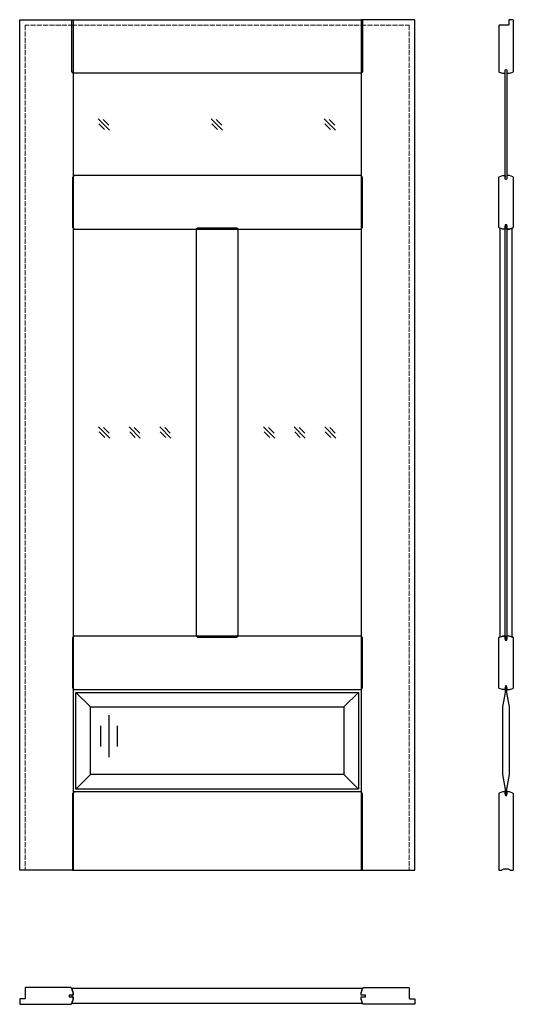
# Model space of a CAD drawing. Units: millimetres. Extents: x 0 to 1179, y -320 to 2030.
import ezdxf

# ---------------------------------------------------------------- set-up
doc = ezdxf.new("R2010")
doc.units = ezdxf.units.MM
doc.linetypes.add('ACAD_ISO02W100', pattern=[15, 12, -3])
doc.layers.add('Porta główna', color=7, linetype='Continuous')
doc.layers.add('Porta kreskowa', color=4, linetype='ACAD_ISO02W100', lineweight=15)

msp = doc.modelspace()

# ---------------------------------------------------------------- linework, layer by layer
at = {"layer": 'Porta główna'}
for p, q in [((187.7, 1793.1), (214.3, 1766.6)), ((199.7, 1791.8), (212.9, 1778.5)), ((457.7, 1793.1), (484.3, 1766.6)), ((469.7, 1791.8), (482.9, 1778.5)), ((727.7, 1793.1), (754.3, 1766.6)), ((739.7, 1791.8), (752.9, 1778.5)), ((189.1, 1781.2), (202.3, 1767.9)), ((459.1, 1781.2), (472.3, 1767.9)), ((729.1, 1781.2), (742.3, 1767.9)), ((188.6, 1058.1), (215.1, 1031.6)), ((261.6, 1058.1), (288.1, 1031.6)), ((334.6, 1058.1), (361.1, 1031.6)), ((582.9, 1058.1), (609.4, 1031.6)), ((655.9, 1058.1), (682.4, 1031.6)), ((728.9, 1058.1), (755.4, 1031.6)), ((189.9, 1046.2), (203.2, 1032.9)), ((200.5, 1056.8), (213.8, 1043.5)), ((262.9, 1046.2), (276.2, 1032.9)), ((273.5, 1056.8), (286.8, 1043.5)), ((335.9, 1046.2), (349.2, 1032.9)), ((346.5, 1056.8), (359.8, 1043.5)), ((584.2, 1046.2), (597.5, 1032.9)), ((594.8, 1056.8), (608.1, 1043.5)), ((657.2, 1046.2), (670.5, 1032.9)), ((667.8, 1056.8), (681.1, 1043.5)), ((730.2, 1046.2), (743.5, 1032.9)), ((740.8, 1056.8), (754.1, 1043.5)), ((134.5, 424.5), (169.4, 389.6)), ((774.6, 389.6), (809.5, 424.5)), ((212.8, 370), (212.8, 270)), ((192.8, 345), (192.8, 295)), ((232.8, 345), (232.8, 295)), ((134.5, 193.5), (169.4, 228.4)), ((774.6, 228.4), (809.5, 193.5))]:
    msp.add_line(p, q, dxfattribs=at)
for points in [[(0, 2030), (128, 2030), (128, 0), (0, 0)], [(815.8, 1902), (128.2, 1902), (124.5, 1906.6), (124.5, 2030), (819.5, 2030), (819.5, 1906.6)], [(944, 2030), (816, 2030), (816, 0), (944, 0)], [(1163, 1648.8), (1161, 1648.8), (1160, 1649.8), (1160, 1909.8), (1161, 1910.8), (1163, 1910.8), (1164, 1909.8), (1164, 1649.8)], [(126.5, 1534.6), (130.2, 1530), (815.8, 1530), (819.5, 1534.6), (819.5, 1653.4), (815.8, 1658), (130.2, 1658), (126.5, 1653.4)], [(518.3, 556.4), (522, 559.2), (522, 1529.8), (518.3, 1532.6), (425.7, 1532.6), (422, 1529.8), (422, 559.2), (425.7, 556.4)], [(1147, 1532.6), (1147, 556.4), (1154.6, 559.2), (1160, 559.2), (1160, 549), (1164, 549), (1164, 559.2), (1169.4, 559.2), (1177, 556.4), (1177, 1532.6), (1169.4, 1529.8), (1164, 1529.8), (1164, 1540), (1160, 1540), (1160, 1529.8), (1154.6, 1529.8)], [(1163, 550.3), (1161, 550.3), (1160, 551.3), (1160, 1538.3), (1161, 1539.3), (1163, 1539.3), (1164, 1538.3), (1164, 551.3)], [(126.5, 435.6), (130.2, 431), (815.8, 431), (819.5, 435.6), (819.5, 554.4), (815.8, 559), (130.2, 559), (126.5, 554.4)], [(134.5, 424.5), (809.5, 424.5), (809.5, 193.5), (134.5, 193.5)], [(169.4, 389.6), (774.6, 389.6), (774.6, 228.4), (169.4, 228.4)], [(815.8, 187), (130.2, 187), (126.5, 182.4), (126.5, 0), (819.5, 0), (819.5, 182.4)], [(819.5, -282.5), (124.5, -282.5), (128.2, -292.6), (128.2, -298), (118, -298), (118, -302), (128.2, -302), (128.2, -307.4), (124.5, -317.5), (819.5, -317.5), (815.8, -307.4), (815.8, -302), (826, -302), (826, -298), (815.8, -298), (815.8, -292.6)]]:
    msp.add_lwpolyline(points, close=True, dxfattribs=at)
for points in [[(1164.3, 1906.1), (1164.2, 1906.1), (1164.2, 1903.6, 0.414214), (1165.8, 1902), (1169.4, 1902, 0.087489), (1170.4, 1902.2), (1178.4, 1905.1, 0.315299), (1179.5, 1906.6), (1179.5, 2028.3, 0.414214), (1177.8, 2030), (1170.6, 2030, 0.414214), (1169, 2028.3), (1169, 2018.3, -0.414214), (1167.6, 2017), (1146.1, 2017, 0.414214), (1144.5, 2015.3), (1144.5, 1906.6, 0.315299), (1145.6, 1905.1), (1153.5, 1902.2, 0.087489), (1154.6, 1902), (1158.1, 1902, 0.414214), (1159.8, 1903.6), (1159.8, 1906.1), (1159.6, 1906.1)], [(1159.6, 1534.3), (1159.8, 1534.3), (1159.8, 1531.6, -0.414214), (1158.1, 1530), (1154.6, 1530, -0.087489), (1153.5, 1530.2), (1145.6, 1533.1, -0.315299), (1144.5, 1534.6), (1144.5, 1653.4, -0.315299), (1145.6, 1654.9), (1153.5, 1657.8, -0.087489), (1154.6, 1658), (1158.1, 1658, -0.414214), (1159.8, 1656.3), (1159.8, 1653.5), (1159.6, 1653.5)], [(1164.3, 1534.3), (1164.2, 1534.3), (1164.2, 1531.6, 0.414214), (1165.8, 1530), (1169.4, 1530, 0.087489), (1170.4, 1530.2), (1178.4, 1533.1, 0.315299), (1179.5, 1534.6), (1179.5, 1653.4, 0.315299), (1178.4, 1654.9), (1170.4, 1657.8, 0.087489), (1169.4, 1658), (1165.8, 1658, 0.414214), (1164.2, 1656.3), (1164.2, 1653.5), (1164.3, 1653.5)], [(1159.6, 435.3), (1159.8, 435.3), (1159.8, 432.6, -0.414214), (1158.1, 431), (1154.6, 431, -0.087489), (1153.5, 431.2), (1145.6, 434.1, -0.315299), (1144.5, 435.6), (1144.5, 554.4, -0.315299), (1145.6, 555.9), (1153.5, 558.8, -0.087489), (1154.6, 559), (1158.1, 559, -0.414214), (1159.8, 557.3), (1159.8, 554.5), (1159.6, 554.5)], [(1164.3, 435.3), (1164.2, 435.3), (1164.2, 432.6, 0.414214), (1165.8, 431), (1169.4, 431, 0.087489), (1170.4, 431.2), (1178.4, 434.1, 0.315299), (1179.5, 435.6), (1179.5, 554.4, 0.315299), (1178.4, 555.9), (1170.4, 558.8, 0.087489), (1169.4, 559), (1165.8, 559, 0.414214), (1164.2, 557.3), (1164.2, 554.5), (1164.3, 554.5)], [(1159.6, 182.7), (1159.8, 182.7), (1159.8, 185.4, 0.414214), (1158.1, 187), (1154.6, 187, 0.087489), (1153.5, 186.8), (1145.6, 183.9, 0.315299), (1144.5, 182.4), (1144.5, 1.6, 0.414214), (1146.1, 0), (1149.8, 0, 0.201513), (1153.5, 1.5, -0.201513), (1157, 3), (1167, 3, -0.201513), (1170.4, 1.5, 0.201513), (1174.1, 0), (1177.8, 0, 0.414214), (1179.5, 1.6), (1179.5, 182.4, 0.315299), (1178.4, 183.9), (1170.4, 186.8, 0.087489), (1169.4, 187), (1165.8, 187, 0.414214), (1164.2, 185.4), (1164.2, 182.7), (1164.3, 182.7)], [(123.9, -297.6), (123.9, -297.8), (126.4, -297.8, 0.414214), (128, -296.1), (128, -292.6, 0.087489), (127.8, -291.5), (124, -281.1, 0.315299), (122.5, -280), (14.7, -280, 0.414214), (13, -281.7), (13, -305.7, -0.414214), (11.7, -307), (1.6, -307, 0.414214), (0, -308.7), (0, -318.4, 0.414214), (1.6, -320), (122.5, -320, 0.315299), (124, -318.9), (127.8, -308.5, 0.087489), (128, -307.4), (128, -303.9, 0.414214), (126.4, -302.2), (123.9, -302.2), (123.9, -302.4)], [(820.2, -297.6), (820.2, -297.8), (817.7, -297.8, -0.414214), (816, -296.1), (816, -292.6, -0.087489), (816.2, -291.5), (820, -281.1, -0.315299), (821.5, -280), (929.4, -280, -0.414214), (931, -281.7), (931, -305.7, 0.414214), (932.4, -307), (942.4, -307, -0.414214), (944, -308.7), (944, -318.4, -0.414214), (942.4, -320), (821.5, -320, -0.315299), (820, -318.9), (816.2, -308.5, -0.087489), (816, -307.4), (816, -303.9, -0.414214), (817.7, -302.2), (820.2, -302.2), (820.2, -302.4)]]:
    msp.add_lwpolyline(points, format="xyb", dxfattribs=at)
for points in [[(1162, 440), (1160.6, 440), (1160, 437), (1160, 424.5), (1153.8, 389.6), (1153.8, 228.4), (1160, 193.5), (1160, 181), (1160.6, 178), (1162, 178)], [(1162, 178), (1163.4, 178), (1164, 181), (1164, 193.5), (1170.1, 228.4), (1170.1, 389.6), (1164, 424.5), (1164, 437), (1163.4, 440), (1162, 440)]]:
    msp.add_lwpolyline(points, dxfattribs=at)
at = {"layer": 'Porta kreskowa'}
msp.add_line((124.5, 2017), (819.5, 2017), dxfattribs=at)
for points in [[(128, 2017), (13, 2017), (13, 0)], [(816, 2017), (931, 2017), (931, 0)]]:
    msp.add_lwpolyline(points, dxfattribs=at)

# ---------------------------------------------------------------- texts
at = {"flags": 9}
msp.add_attdef('INFORMACJA', (0, 0), 'Własność Porta KMI Poland, wszelkie prawa zastrzeżone.', height=2.5, dxfattribs=at)

doc.saveas('drawing.dxf')
